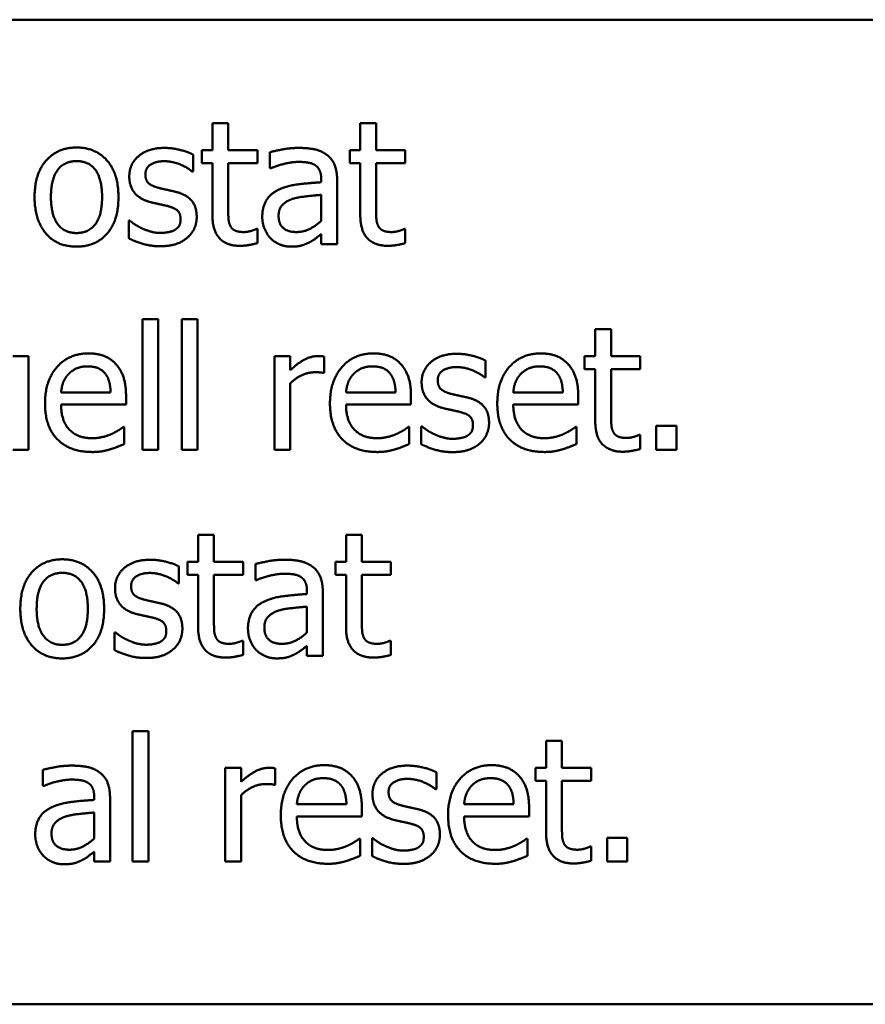
# Model space of a CAD drawing. Units: millimetres. Extents: x 198 to 2114, y 369 to 2557.
# Drawn here: x 406 to 423, y 1952 to 1972 of the extents above; entities that cross this region are included whole.
import ezdxf

# ---------------------------------------------------------------- set-up
doc = ezdxf.new("R2010")
doc.units = ezdxf.units.MM
doc.header["$LTSCALE"] = 8
doc.layers.add('Visible Edges(Pyrox)', color=7, linetype='Continuous', lineweight=50)

msp = doc.modelspace()

# ---------------------------------------------------------------- linework, layer by layer
at = {"layer": 'Visible Edges(Pyrox)'}
for p, q in [((390.147, 1972.216), (436.147, 1972.216)), ((409.873, 1970.113), (410.194, 1970.113)), ((409.873, 1969.565), (409.873, 1970.113)), ((410.194, 1970.113), (410.194, 1969.565)), ((412.876, 1970.113), (413.197, 1970.113)), ((412.876, 1969.565), (412.876, 1970.113)), ((413.197, 1970.113), (413.197, 1969.565)), ((409.484, 1969.473), (409.484, 1969.129)), ((409.657, 1969.565), (409.873, 1969.565)), ((409.657, 1969.3), (409.657, 1969.565)), ((410.194, 1969.565), (410.785, 1969.565)), ((410.785, 1969.565), (410.785, 1969.3)), ((411.04, 1969.197), (411.04, 1969.524)), ((412.66, 1969.565), (412.876, 1969.565)), ((412.66, 1969.3), (412.66, 1969.565)), ((413.197, 1969.565), (413.788, 1969.565)), ((413.788, 1969.565), (413.788, 1969.3)), ((409.873, 1969.3), (409.657, 1969.3)), ((409.873, 1968.244), (409.873, 1969.3)), ((410.785, 1969.3), (410.194, 1969.3)), ((410.194, 1969.3), (410.194, 1968.392)), ((412.876, 1969.3), (412.66, 1969.3)), ((412.876, 1968.244), (412.876, 1969.3)), ((413.788, 1969.3), (413.197, 1969.3)), ((413.197, 1969.3), (413.197, 1968.392)), ((409.484, 1969.129), (409.467, 1969.129)), ((411.058, 1969.197), (411.04, 1969.197)), ((412.083, 1968.913), (412.083, 1968.975)), ((412.405, 1968.962), (412.405, 1967.659)), ((412.083, 1968.129), (412.083, 1968.658)), ((408.177, 1968.135), (408.193, 1968.135)), ((408.177, 1967.775), (408.177, 1968.135)), ((410.766, 1967.964), (410.785, 1967.964)), ((410.785, 1967.964), (410.785, 1967.676)), ((412.083, 1967.659), (412.083, 1967.861)), ((413.769, 1967.964), (413.788, 1967.964)), ((413.788, 1967.964), (413.788, 1967.676)), ((412.405, 1967.659), (412.083, 1967.659)), ((408.45, 1966.13), (408.772, 1966.13)), ((408.45, 1963.477), (408.45, 1966.13)), ((408.772, 1966.13), (408.772, 1963.477)), ((409.249, 1966.13), (409.57, 1966.13)), ((409.249, 1963.477), (409.249, 1966.13)), ((409.57, 1966.13), (409.57, 1963.477)), ((417.647, 1965.931), (417.968, 1965.931)), ((417.647, 1965.383), (417.647, 1965.931)), ((417.968, 1965.931), (417.968, 1965.383)), ((405.82, 1965.383), (406.141, 1965.383)), ((406.141, 1965.383), (406.141, 1963.477)), ((411.132, 1963.477), (411.132, 1965.383)), ((411.132, 1965.383), (411.454, 1965.383)), ((411.454, 1965.383), (411.454, 1965.099)), ((412.143, 1965.373), (412.143, 1965.039)), ((415.42, 1965.291), (415.42, 1964.947)), ((417.431, 1965.383), (417.647, 1965.383)), ((417.431, 1965.118), (417.431, 1965.383)), ((417.968, 1965.383), (418.559, 1965.383)), ((418.559, 1965.383), (418.559, 1965.118)), ((412.143, 1965.039), (412.127, 1965.039)), ((417.647, 1965.118), (417.431, 1965.118)), ((417.647, 1964.062), (417.647, 1965.118)), ((418.559, 1965.118), (417.968, 1965.118)), ((417.968, 1965.118), (417.968, 1964.21)), ((411.454, 1964.83), (411.454, 1963.477)), ((415.42, 1964.947), (415.404, 1964.947)), ((406.8, 1964.642), (407.806, 1964.642)), ((412.586, 1964.642), (413.592, 1964.642)), ((415.982, 1964.642), (416.988, 1964.642)), ((408.119, 1964.572), (408.119, 1964.397)), ((413.905, 1964.572), (413.905, 1964.397)), ((417.301, 1964.572), (417.301, 1964.397)), ((408.119, 1964.397), (406.8, 1964.397)), ((413.905, 1964.397), (412.586, 1964.397)), ((417.301, 1964.397), (415.982, 1964.397)), ((408.066, 1963.944), (408.084, 1963.944)), ((408.084, 1963.944), (408.084, 1963.595)), ((413.852, 1963.944), (413.87, 1963.944)), ((413.87, 1963.944), (413.87, 1963.595)), ((414.113, 1963.953), (414.129, 1963.953)), ((414.113, 1963.592), (414.113, 1963.953)), ((417.248, 1963.944), (417.266, 1963.944)), ((417.266, 1963.944), (417.266, 1963.595)), ((418.886, 1963.963), (419.294, 1963.963)), ((418.886, 1963.477), (418.886, 1963.963)), ((419.294, 1963.963), (419.294, 1963.477)), ((418.54, 1963.782), (418.559, 1963.782)), ((418.559, 1963.782), (418.559, 1963.494)), ((406.141, 1963.477), (405.82, 1963.477)), ((408.772, 1963.477), (408.45, 1963.477)), ((409.57, 1963.477), (409.249, 1963.477)), ((411.454, 1963.477), (411.132, 1963.477)), ((419.294, 1963.477), (418.886, 1963.477)), ((409.583, 1961.749), (409.904, 1961.749)), ((409.583, 1961.201), (409.583, 1961.749)), ((409.904, 1961.749), (409.904, 1961.201)), ((412.586, 1961.749), (412.907, 1961.749)), ((412.586, 1961.201), (412.586, 1961.749)), ((412.907, 1961.749), (412.907, 1961.201)), ((409.366, 1961.201), (409.583, 1961.201)), ((409.366, 1960.936), (409.366, 1961.201)), ((409.904, 1961.201), (410.494, 1961.201)), ((410.494, 1961.201), (410.494, 1960.936)), ((412.37, 1961.201), (412.586, 1961.201)), ((412.37, 1960.936), (412.37, 1961.201)), ((412.907, 1961.201), (413.497, 1961.201)), ((413.497, 1961.201), (413.497, 1960.936)), ((409.193, 1961.109), (409.193, 1960.765)), ((410.75, 1960.833), (410.75, 1961.16)), ((409.583, 1960.936), (409.366, 1960.936)), ((409.583, 1959.88), (409.583, 1960.936)), ((410.494, 1960.936), (409.904, 1960.936)), ((409.904, 1960.936), (409.904, 1960.028)), ((410.768, 1960.833), (410.75, 1960.833)), ((412.586, 1960.936), (412.37, 1960.936)), ((412.586, 1959.88), (412.586, 1960.936)), ((413.497, 1960.936), (412.907, 1960.936)), ((412.907, 1960.936), (412.907, 1960.028)), ((409.193, 1960.765), (409.177, 1960.765)), ((411.793, 1960.549), (411.793, 1960.61)), ((412.114, 1960.598), (412.114, 1959.295)), ((411.793, 1959.764), (411.793, 1960.293)), ((407.886, 1959.771), (407.903, 1959.771)), ((407.886, 1959.41), (407.886, 1959.771)), ((410.476, 1959.6), (410.494, 1959.6)), ((410.494, 1959.6), (410.494, 1959.312)), ((411.793, 1959.295), (411.793, 1959.497)), ((413.479, 1959.6), (413.497, 1959.6)), ((413.497, 1959.6), (413.497, 1959.312)), ((412.114, 1959.295), (411.793, 1959.295)), ((408.251, 1957.766), (408.572, 1957.766)), ((408.251, 1955.113), (408.251, 1957.766)), ((408.572, 1957.766), (408.572, 1955.113)), ((416.649, 1957.567), (416.97, 1957.567)), ((416.649, 1957.019), (416.649, 1957.567)), ((416.97, 1957.567), (416.97, 1957.019)), ((410.134, 1955.113), (410.134, 1957.019)), ((410.134, 1957.019), (410.455, 1957.019)), ((410.455, 1957.019), (410.455, 1956.735)), ((411.145, 1957.009), (411.145, 1956.675)), ((416.433, 1957.019), (416.649, 1957.019)), ((416.433, 1956.754), (416.433, 1957.019)), ((416.97, 1957.019), (417.561, 1957.019)), ((417.561, 1957.019), (417.561, 1956.754)), ((406.429, 1956.651), (406.429, 1956.978)), ((414.422, 1956.927), (414.422, 1956.583)), ((406.448, 1956.651), (406.429, 1956.651)), ((411.145, 1956.675), (411.128, 1956.675)), ((416.649, 1956.754), (416.433, 1956.754)), ((416.649, 1955.698), (416.649, 1956.754)), ((417.561, 1956.754), (416.97, 1956.754)), ((416.97, 1956.754), (416.97, 1955.846)), ((407.473, 1956.367), (407.473, 1956.428)), ((407.794, 1956.416), (407.794, 1955.113)), ((410.455, 1956.465), (410.455, 1955.113)), ((414.422, 1956.583), (414.405, 1956.583)), ((411.587, 1956.278), (412.594, 1956.278)), ((412.907, 1956.208), (412.907, 1956.033)), ((414.984, 1956.278), (415.99, 1956.278)), ((416.303, 1956.208), (416.303, 1956.033)), ((407.473, 1955.582), (407.473, 1956.111)), ((412.907, 1956.033), (411.587, 1956.033)), ((416.303, 1956.033), (414.984, 1956.033)), ((412.853, 1955.58), (412.872, 1955.58)), ((412.872, 1955.58), (412.872, 1955.23)), ((413.115, 1955.589), (413.131, 1955.589)), ((413.115, 1955.228), (413.115, 1955.589)), ((416.249, 1955.58), (416.268, 1955.58)), ((416.268, 1955.58), (416.268, 1955.23)), ((417.542, 1955.418), (417.561, 1955.418)), ((417.561, 1955.418), (417.561, 1955.13)), ((417.888, 1955.599), (418.295, 1955.599)), ((417.888, 1955.113), (417.888, 1955.599)), ((418.295, 1955.599), (418.295, 1955.113)), ((407.473, 1955.113), (407.473, 1955.315)), ((407.794, 1955.113), (407.473, 1955.113)), ((408.572, 1955.113), (408.251, 1955.113)), ((410.455, 1955.113), (410.134, 1955.113)), ((418.295, 1955.113), (417.888, 1955.113)), ((436.147, 1952.216), (390.147, 1952.216))]:
    msp.add_line(p, q, dxfattribs=at)
for points in [[(406.262, 1968.612), (406.262, 1969.09), (406.732, 1969.619), (407.115, 1969.619)], [(407.115, 1969.619), (407.502, 1969.619), (407.965, 1969.092), (407.965, 1968.612)], [(408.185, 1969.028), (408.185, 1969.287), (408.574, 1969.611), (408.895, 1969.611)], [(408.895, 1969.611), (409.054, 1969.611), (409.375, 1969.532), (409.484, 1969.473)], [(411.04, 1969.524), (411.128, 1969.549), (411.46, 1969.611), (411.622, 1969.611)], [(411.622, 1969.611), (411.82, 1969.611), (412.09, 1969.549), (412.197, 1969.469)], [(412.197, 1969.469), (412.302, 1969.39), (412.405, 1969.141), (412.405, 1968.962)], [(407.115, 1969.343), (406.865, 1969.343), (406.594, 1968.983), (406.594, 1968.612)], [(407.633, 1968.612), (407.633, 1968.983), (407.364, 1969.343), (407.115, 1969.343)], [(408.889, 1969.341), (408.73, 1969.341), (408.512, 1969.207), (408.512, 1969.073)], [(409.467, 1969.129), (409.344, 1969.228), (409.043, 1969.341), (408.889, 1969.341)], [(411.62, 1969.327), (411.509, 1969.327), (411.209, 1969.261), (411.058, 1969.197)], [(411.954, 1969.263), (411.892, 1969.302), (411.715, 1969.327), (411.62, 1969.327)], [(412.083, 1968.975), (412.083, 1969.086), (412.015, 1969.224), (411.954, 1969.263)], [(408.601, 1968.513), (408.382, 1968.577), (408.185, 1968.841), (408.185, 1969.028)], [(408.512, 1969.073), (408.512, 1968.952), (408.642, 1968.835), (408.786, 1968.798)], [(411.233, 1968.769), (411.394, 1968.843), (411.83, 1968.898), (412.083, 1968.913)], [(407.115, 1967.606), (406.717, 1967.606), (406.262, 1968.147), (406.262, 1968.612)], [(406.594, 1968.612), (406.594, 1968.252), (406.865, 1967.882), (407.115, 1967.882)], [(407.115, 1967.882), (407.362, 1967.882), (407.633, 1968.246), (407.633, 1968.612)], [(407.965, 1968.612), (407.965, 1968.131), (407.502, 1967.606), (407.115, 1967.606)], [(408.786, 1968.798), (408.856, 1968.779), (409.033, 1968.742), (409.13, 1968.719)], [(409.13, 1968.719), (409.34, 1968.666), (409.554, 1968.421), (409.554, 1968.209)], [(410.885, 1968.211), (410.885, 1968.408), (411.052, 1968.688), (411.233, 1968.769)], [(412.083, 1968.658), (411.968, 1968.647), (411.62, 1968.612), (411.511, 1968.579)], [(408.944, 1968.435), (408.883, 1968.45), (408.685, 1968.491), (408.601, 1968.513)], [(409.226, 1968.166), (409.226, 1968.279), (409.103, 1968.396), (408.944, 1968.435)], [(411.511, 1968.579), (411.384, 1968.54), (411.217, 1968.378), (411.217, 1968.234)], [(409.554, 1968.209), (409.554, 1968.085), (409.457, 1967.867), (409.362, 1967.787)], [(410.428, 1967.622), (410.167, 1967.622), (409.873, 1967.921), (409.873, 1968.244)], [(410.194, 1968.392), (410.194, 1968.248), (410.204, 1968.089), (410.239, 1968.022)], [(411.054, 1967.775), (410.978, 1967.853), (410.885, 1968.083), (410.885, 1968.211)], [(411.217, 1968.234), (411.217, 1968.069), (411.402, 1967.902), (411.579, 1967.902)], [(413.432, 1967.622), (413.17, 1967.622), (412.876, 1967.921), (412.876, 1968.244)], [(413.197, 1968.392), (413.197, 1968.248), (413.207, 1968.089), (413.242, 1968.022)], [(408.193, 1968.135), (408.234, 1968.102), (408.345, 1968.024), (408.438, 1967.98)], [(409.113, 1967.947), (409.173, 1967.987), (409.226, 1968.075), (409.226, 1968.166)], [(410.239, 1968.022), (410.268, 1967.962), (410.398, 1967.902), (410.509, 1967.902)], [(411.579, 1967.902), (411.729, 1967.902), (411.976, 1968.032), (412.083, 1968.129)], [(413.242, 1968.022), (413.271, 1967.962), (413.401, 1967.902), (413.512, 1967.902)], [(408.438, 1967.98), (408.518, 1967.941), (408.716, 1967.884), (408.821, 1967.884)], [(408.821, 1967.884), (408.897, 1967.884), (409.072, 1967.919), (409.113, 1967.947)], [(410.509, 1967.902), (410.587, 1967.902), (410.733, 1967.949), (410.766, 1967.964)], [(412.083, 1967.861), (412.044, 1967.832), (411.913, 1967.729), (411.851, 1967.698)], [(413.512, 1967.902), (413.59, 1967.902), (413.736, 1967.949), (413.769, 1967.964)], [(408.809, 1967.614), (408.617, 1967.614), (408.286, 1967.717), (408.177, 1967.775)], [(409.362, 1967.787), (409.261, 1967.702), (409.004, 1967.614), (408.809, 1967.614)], [(410.785, 1967.676), (410.694, 1967.651), (410.509, 1967.622), (410.428, 1967.622)], [(411.464, 1967.606), (411.347, 1967.606), (411.135, 1967.694), (411.054, 1967.775)], [(411.851, 1967.698), (411.766, 1967.653), (411.608, 1967.606), (411.464, 1967.606)], [(413.788, 1967.676), (413.697, 1967.651), (413.512, 1967.622), (413.432, 1967.622)], [(406.474, 1964.42), (406.474, 1964.885), (406.962, 1965.437), (407.355, 1965.437)], [(407.355, 1965.437), (407.532, 1965.437), (407.806, 1965.334), (407.907, 1965.225)], [(412.26, 1964.42), (412.26, 1964.885), (412.748, 1965.437), (413.141, 1965.437)], [(413.141, 1965.437), (413.318, 1965.437), (413.592, 1965.334), (413.693, 1965.225)], [(414.121, 1964.846), (414.121, 1965.105), (414.51, 1965.429), (414.831, 1965.429)], [(414.831, 1965.429), (414.99, 1965.429), (415.311, 1965.35), (415.42, 1965.291)], [(415.657, 1964.42), (415.657, 1964.885), (416.145, 1965.437), (416.538, 1965.437)], [(416.538, 1965.437), (416.715, 1965.437), (416.988, 1965.334), (417.089, 1965.225)], [(407.907, 1965.225), (408.01, 1965.116), (408.119, 1964.801), (408.119, 1964.572)], [(411.454, 1965.099), (411.629, 1965.256), (411.89, 1965.383), (412.013, 1965.383)], [(412.013, 1965.383), (412.063, 1965.383), (412.112, 1965.379), (412.143, 1965.373)], [(413.693, 1965.225), (413.796, 1965.116), (413.905, 1964.801), (413.905, 1964.572)], [(417.089, 1965.225), (417.192, 1965.116), (417.301, 1964.801), (417.301, 1964.572)], [(406.956, 1965.023), (406.884, 1964.947), (406.81, 1964.764), (406.8, 1964.642)], [(407.337, 1965.173), (407.209, 1965.173), (407.03, 1965.097), (406.956, 1965.023)], [(407.697, 1965.025), (407.641, 1965.097), (407.467, 1965.173), (407.337, 1965.173)], [(407.806, 1964.642), (407.802, 1964.772), (407.749, 1964.961), (407.697, 1965.025)], [(411.954, 1965.054), (411.824, 1965.054), (411.569, 1964.941), (411.454, 1964.83)], [(412.127, 1965.039), (412.09, 1965.05), (412.009, 1965.054), (411.954, 1965.054)], [(412.742, 1965.023), (412.67, 1964.947), (412.596, 1964.764), (412.586, 1964.642)], [(413.123, 1965.173), (412.995, 1965.173), (412.816, 1965.097), (412.742, 1965.023)], [(413.483, 1965.025), (413.428, 1965.097), (413.253, 1965.173), (413.123, 1965.173)], [(413.592, 1964.642), (413.588, 1964.772), (413.535, 1964.961), (413.483, 1965.025)], [(414.825, 1965.159), (414.667, 1965.159), (414.448, 1965.025), (414.448, 1964.891)], [(415.404, 1964.947), (415.28, 1965.046), (414.979, 1965.159), (414.825, 1965.159)], [(416.138, 1965.023), (416.066, 1964.947), (415.992, 1964.764), (415.982, 1964.642)], [(416.519, 1965.173), (416.392, 1965.173), (416.212, 1965.097), (416.138, 1965.023)], [(416.879, 1965.025), (416.824, 1965.097), (416.649, 1965.173), (416.519, 1965.173)], [(416.988, 1964.642), (416.984, 1964.772), (416.931, 1964.961), (416.879, 1965.025)], [(414.537, 1964.331), (414.319, 1964.395), (414.121, 1964.659), (414.121, 1964.846)], [(414.448, 1964.891), (414.448, 1964.77), (414.578, 1964.653), (414.722, 1964.615)], [(414.722, 1964.615), (414.792, 1964.597), (414.969, 1964.56), (415.066, 1964.537)], [(407.434, 1963.434), (406.977, 1963.434), (406.474, 1963.947), (406.474, 1964.42)], [(413.22, 1963.434), (412.763, 1963.434), (412.26, 1963.947), (412.26, 1964.42)], [(415.066, 1964.537), (415.276, 1964.484), (415.49, 1964.239), (415.49, 1964.027)], [(416.616, 1963.434), (416.159, 1963.434), (415.657, 1963.947), (415.657, 1964.42)], [(406.8, 1964.397), (406.8, 1964.066), (407.133, 1963.714), (407.429, 1963.714)], [(412.586, 1964.397), (412.586, 1964.066), (412.919, 1963.714), (413.215, 1963.714)], [(414.881, 1964.253), (414.819, 1964.268), (414.621, 1964.309), (414.537, 1964.331)], [(415.163, 1963.984), (415.163, 1964.097), (415.039, 1964.214), (414.881, 1964.253)], [(415.982, 1964.397), (415.982, 1964.066), (416.315, 1963.714), (416.612, 1963.714)], [(417.968, 1964.21), (417.968, 1964.066), (417.979, 1963.907), (418.014, 1963.839)], [(415.49, 1964.027), (415.49, 1963.903), (415.393, 1963.685), (415.299, 1963.605)], [(418.203, 1963.44), (417.941, 1963.44), (417.647, 1963.739), (417.647, 1964.062)], [(407.821, 1963.798), (407.907, 1963.839), (408.026, 1963.912), (408.066, 1963.944)], [(413.607, 1963.798), (413.693, 1963.839), (413.812, 1963.912), (413.852, 1963.944)], [(414.129, 1963.953), (414.171, 1963.92), (414.282, 1963.842), (414.374, 1963.798)], [(415.049, 1963.765), (415.109, 1963.804), (415.163, 1963.893), (415.163, 1963.984)], [(417.003, 1963.798), (417.089, 1963.839), (417.209, 1963.912), (417.248, 1963.944)], [(418.014, 1963.839), (418.042, 1963.78), (418.172, 1963.72), (418.283, 1963.72)], [(407.429, 1963.714), (407.534, 1963.714), (407.738, 1963.761), (407.821, 1963.798)], [(413.215, 1963.714), (413.32, 1963.714), (413.524, 1963.761), (413.607, 1963.798)], [(414.374, 1963.798), (414.455, 1963.759), (414.652, 1963.702), (414.757, 1963.702)], [(415.299, 1963.605), (415.198, 1963.52), (414.94, 1963.432), (414.745, 1963.432)], [(414.757, 1963.702), (414.833, 1963.702), (415.008, 1963.737), (415.049, 1963.765)], [(416.612, 1963.714), (416.717, 1963.714), (416.921, 1963.761), (417.003, 1963.798)], [(418.283, 1963.72), (418.361, 1963.72), (418.508, 1963.767), (418.54, 1963.782)], [(407.794, 1963.488), (407.701, 1963.461), (407.549, 1963.434), (407.434, 1963.434)], [(408.084, 1963.595), (408.028, 1963.572), (407.86, 1963.506), (407.794, 1963.488)], [(413.58, 1963.488), (413.487, 1963.461), (413.335, 1963.434), (413.22, 1963.434)], [(413.87, 1963.595), (413.814, 1963.572), (413.646, 1963.506), (413.58, 1963.488)], [(414.745, 1963.432), (414.553, 1963.432), (414.222, 1963.535), (414.113, 1963.592)], [(416.976, 1963.488), (416.883, 1963.461), (416.731, 1963.434), (416.616, 1963.434)], [(417.266, 1963.595), (417.211, 1963.572), (417.042, 1963.506), (416.976, 1963.488)], [(418.559, 1963.494), (418.468, 1963.469), (418.283, 1963.44), (418.203, 1963.44)], [(405.972, 1960.248), (405.972, 1960.726), (406.441, 1961.255), (406.824, 1961.255)], [(406.824, 1961.255), (407.211, 1961.255), (407.674, 1960.728), (407.674, 1960.248)], [(407.895, 1960.664), (407.895, 1960.923), (408.284, 1961.246), (408.605, 1961.246)], [(408.605, 1961.246), (408.763, 1961.246), (409.084, 1961.168), (409.193, 1961.109)], [(410.75, 1961.16), (410.838, 1961.185), (411.169, 1961.246), (411.332, 1961.246)], [(411.332, 1961.246), (411.53, 1961.246), (411.799, 1961.185), (411.906, 1961.104)], [(411.906, 1961.104), (412.011, 1961.026), (412.114, 1960.777), (412.114, 1960.598)], [(406.824, 1960.979), (406.575, 1960.979), (406.304, 1960.619), (406.304, 1960.248)], [(407.343, 1960.248), (407.343, 1960.619), (407.073, 1960.979), (406.824, 1960.979)], [(408.599, 1960.977), (408.44, 1960.977), (408.222, 1960.843), (408.222, 1960.709)], [(409.177, 1960.765), (409.054, 1960.864), (408.753, 1960.977), (408.599, 1960.977)], [(411.33, 1960.962), (411.219, 1960.962), (410.918, 1960.897), (410.768, 1960.833)], [(411.664, 1960.899), (411.602, 1960.938), (411.425, 1960.962), (411.33, 1960.962)], [(411.793, 1960.61), (411.793, 1960.722), (411.725, 1960.86), (411.664, 1960.899)], [(408.31, 1960.149), (408.092, 1960.213), (407.895, 1960.477), (407.895, 1960.664)], [(408.222, 1960.709), (408.222, 1960.588), (408.352, 1960.47), (408.496, 1960.433)], [(408.496, 1960.433), (408.566, 1960.415), (408.743, 1960.378), (408.839, 1960.355)], [(410.595, 1959.847), (410.595, 1960.044), (410.762, 1960.324), (410.943, 1960.405)], [(410.943, 1960.405), (411.104, 1960.479), (411.54, 1960.534), (411.793, 1960.549)], [(406.824, 1959.242), (406.427, 1959.242), (405.972, 1959.783), (405.972, 1960.248)], [(406.304, 1960.248), (406.304, 1959.888), (406.575, 1959.517), (406.824, 1959.517)], [(406.824, 1959.517), (407.071, 1959.517), (407.343, 1959.882), (407.343, 1960.248)], [(407.674, 1960.248), (407.674, 1959.767), (407.211, 1959.242), (406.824, 1959.242)], [(408.839, 1960.355), (409.049, 1960.302), (409.263, 1960.057), (409.263, 1959.845)], [(411.221, 1960.215), (411.093, 1960.176), (410.927, 1960.014), (410.927, 1959.869)], [(411.793, 1960.293), (411.678, 1960.283), (411.33, 1960.248), (411.221, 1960.215)], [(408.654, 1960.071), (408.592, 1960.086), (408.395, 1960.127), (408.31, 1960.149)], [(408.936, 1959.802), (408.936, 1959.915), (408.813, 1960.032), (408.654, 1960.071)], [(409.904, 1960.028), (409.904, 1959.884), (409.914, 1959.725), (409.949, 1959.657)], [(412.907, 1960.028), (412.907, 1959.884), (412.917, 1959.725), (412.952, 1959.657)], [(408.823, 1959.583), (408.883, 1959.622), (408.936, 1959.711), (408.936, 1959.802)], [(409.263, 1959.845), (409.263, 1959.721), (409.167, 1959.503), (409.072, 1959.423)], [(410.138, 1959.258), (409.877, 1959.258), (409.583, 1959.557), (409.583, 1959.88)], [(410.764, 1959.41), (410.688, 1959.489), (410.595, 1959.719), (410.595, 1959.847)], [(410.927, 1959.869), (410.927, 1959.705), (411.112, 1959.538), (411.289, 1959.538)], [(413.141, 1959.258), (412.88, 1959.258), (412.586, 1959.557), (412.586, 1959.88)], [(407.903, 1959.771), (407.944, 1959.738), (408.055, 1959.659), (408.148, 1959.616)], [(408.148, 1959.616), (408.228, 1959.577), (408.426, 1959.52), (408.531, 1959.52)], [(409.949, 1959.657), (409.978, 1959.598), (410.107, 1959.538), (410.219, 1959.538)], [(411.289, 1959.538), (411.439, 1959.538), (411.686, 1959.668), (411.793, 1959.764)], [(412.952, 1959.657), (412.981, 1959.598), (413.111, 1959.538), (413.222, 1959.538)], [(408.518, 1959.25), (408.327, 1959.25), (407.996, 1959.353), (407.886, 1959.41)], [(409.072, 1959.423), (408.971, 1959.338), (408.714, 1959.25), (408.518, 1959.25)], [(408.531, 1959.52), (408.607, 1959.52), (408.782, 1959.555), (408.823, 1959.583)], [(410.219, 1959.538), (410.297, 1959.538), (410.443, 1959.585), (410.476, 1959.6)], [(411.174, 1959.242), (411.056, 1959.242), (410.844, 1959.33), (410.764, 1959.41)], [(411.793, 1959.497), (411.754, 1959.468), (411.622, 1959.365), (411.561, 1959.334)], [(413.222, 1959.538), (413.3, 1959.538), (413.446, 1959.585), (413.479, 1959.6)], [(410.494, 1959.312), (410.404, 1959.287), (410.219, 1959.258), (410.138, 1959.258)], [(411.561, 1959.334), (411.476, 1959.289), (411.318, 1959.242), (411.174, 1959.242)], [(413.497, 1959.312), (413.407, 1959.287), (413.222, 1959.258), (413.141, 1959.258)], [(406.429, 1956.978), (406.518, 1957.003), (406.849, 1957.064), (407.012, 1957.064)], [(407.012, 1957.064), (407.209, 1957.064), (407.479, 1957.003), (407.586, 1956.922)], [(410.455, 1956.735), (410.63, 1956.892), (410.892, 1957.019), (411.015, 1957.019)], [(411.015, 1957.019), (411.065, 1957.019), (411.114, 1957.015), (411.145, 1957.009)], [(411.262, 1956.056), (411.262, 1956.521), (411.75, 1957.073), (412.143, 1957.073)], [(412.143, 1957.073), (412.32, 1957.073), (412.594, 1956.97), (412.695, 1956.861)], [(413.123, 1956.482), (413.123, 1956.741), (413.512, 1957.064), (413.833, 1957.064)], [(413.833, 1957.064), (413.991, 1957.064), (414.313, 1956.986), (414.422, 1956.927)], [(414.658, 1956.056), (414.658, 1956.521), (415.146, 1957.073), (415.539, 1957.073)], [(415.539, 1957.073), (415.716, 1957.073), (415.99, 1956.97), (416.091, 1956.861)], [(407.586, 1956.922), (407.691, 1956.844), (407.794, 1956.595), (407.794, 1956.416)], [(412.125, 1956.809), (411.997, 1956.809), (411.818, 1956.733), (411.744, 1956.659)], [(412.485, 1956.661), (412.429, 1956.733), (412.254, 1956.809), (412.125, 1956.809)], [(412.695, 1956.861), (412.798, 1956.752), (412.907, 1956.437), (412.907, 1956.208)], [(415.521, 1956.809), (415.393, 1956.809), (415.214, 1956.733), (415.14, 1956.659)], [(415.881, 1956.661), (415.825, 1956.733), (415.651, 1956.809), (415.521, 1956.809)], [(416.091, 1956.861), (416.194, 1956.752), (416.303, 1956.437), (416.303, 1956.208)], [(407.01, 1956.78), (406.898, 1956.78), (406.598, 1956.715), (406.448, 1956.651)], [(407.343, 1956.717), (407.281, 1956.756), (407.104, 1956.78), (407.01, 1956.78)], [(407.473, 1956.428), (407.473, 1956.54), (407.405, 1956.677), (407.343, 1956.717)], [(410.955, 1956.69), (410.826, 1956.69), (410.571, 1956.577), (410.455, 1956.465)], [(411.128, 1956.675), (411.091, 1956.686), (411.011, 1956.69), (410.955, 1956.69)], [(411.744, 1956.659), (411.672, 1956.583), (411.598, 1956.4), (411.587, 1956.278)], [(412.594, 1956.278), (412.59, 1956.408), (412.536, 1956.597), (412.485, 1956.661)], [(413.827, 1956.795), (413.668, 1956.795), (413.45, 1956.661), (413.45, 1956.527)], [(414.405, 1956.583), (414.282, 1956.682), (413.981, 1956.795), (413.827, 1956.795)], [(415.14, 1956.659), (415.068, 1956.583), (414.994, 1956.4), (414.984, 1956.278)], [(415.99, 1956.278), (415.986, 1956.408), (415.933, 1956.597), (415.881, 1956.661)], [(413.539, 1955.967), (413.32, 1956.031), (413.123, 1956.295), (413.123, 1956.482)], [(413.45, 1956.527), (413.45, 1956.406), (413.58, 1956.288), (413.724, 1956.251)], [(406.275, 1955.665), (406.275, 1955.862), (406.441, 1956.142), (406.623, 1956.223)], [(406.623, 1956.223), (406.783, 1956.297), (407.22, 1956.352), (407.473, 1956.367)], [(413.724, 1956.251), (413.794, 1956.233), (413.971, 1956.196), (414.068, 1956.173)], [(406.9, 1956.033), (406.773, 1955.994), (406.606, 1955.831), (406.606, 1955.687)], [(407.473, 1956.111), (407.357, 1956.101), (407.01, 1956.066), (406.9, 1956.033)], [(412.221, 1955.07), (411.764, 1955.07), (411.262, 1955.582), (411.262, 1956.056)], [(411.587, 1956.033), (411.587, 1955.702), (411.921, 1955.35), (412.217, 1955.35)], [(414.068, 1956.173), (414.278, 1956.12), (414.492, 1955.875), (414.492, 1955.663)], [(415.618, 1955.07), (415.161, 1955.07), (414.658, 1955.582), (414.658, 1956.056)], [(414.984, 1956.033), (414.984, 1955.702), (415.317, 1955.35), (415.613, 1955.35)], [(413.882, 1955.889), (413.821, 1955.904), (413.623, 1955.945), (413.539, 1955.967)], [(414.164, 1955.619), (414.164, 1955.733), (414.041, 1955.85), (413.882, 1955.889)], [(416.97, 1955.846), (416.97, 1955.702), (416.98, 1955.543), (417.015, 1955.475)], [(406.444, 1955.228), (406.367, 1955.307), (406.275, 1955.537), (406.275, 1955.665)], [(406.606, 1955.687), (406.606, 1955.523), (406.791, 1955.356), (406.968, 1955.356)], [(414.051, 1955.401), (414.111, 1955.44), (414.164, 1955.529), (414.164, 1955.619)], [(414.492, 1955.663), (414.492, 1955.539), (414.395, 1955.321), (414.3, 1955.241)], [(417.205, 1955.076), (416.943, 1955.076), (416.649, 1955.375), (416.649, 1955.698)], [(406.968, 1955.356), (407.119, 1955.356), (407.366, 1955.486), (407.473, 1955.582)], [(412.217, 1955.35), (412.322, 1955.35), (412.526, 1955.397), (412.608, 1955.434)], [(412.608, 1955.434), (412.695, 1955.475), (412.814, 1955.547), (412.853, 1955.58)], [(413.131, 1955.589), (413.172, 1955.556), (413.283, 1955.477), (413.376, 1955.434)], [(413.376, 1955.434), (413.456, 1955.395), (413.654, 1955.337), (413.759, 1955.337)], [(413.759, 1955.337), (413.835, 1955.337), (414.01, 1955.372), (414.051, 1955.401)], [(415.613, 1955.35), (415.718, 1955.35), (415.922, 1955.397), (416.005, 1955.434)], [(416.005, 1955.434), (416.091, 1955.475), (416.21, 1955.547), (416.249, 1955.58)], [(417.015, 1955.475), (417.044, 1955.416), (417.174, 1955.356), (417.285, 1955.356)], [(417.285, 1955.356), (417.363, 1955.356), (417.509, 1955.403), (417.542, 1955.418)], [(406.853, 1955.06), (406.736, 1955.06), (406.524, 1955.148), (406.444, 1955.228)], [(407.473, 1955.315), (407.434, 1955.286), (407.302, 1955.183), (407.24, 1955.152)], [(412.872, 1955.23), (412.816, 1955.208), (412.647, 1955.142), (412.582, 1955.123)], [(413.747, 1955.068), (413.555, 1955.068), (413.224, 1955.171), (413.115, 1955.228)], [(414.3, 1955.241), (414.199, 1955.156), (413.942, 1955.068), (413.747, 1955.068)], [(416.268, 1955.23), (416.212, 1955.208), (416.044, 1955.142), (415.978, 1955.123)], [(407.24, 1955.152), (407.156, 1955.107), (406.997, 1955.06), (406.853, 1955.06)], [(412.582, 1955.123), (412.489, 1955.097), (412.337, 1955.07), (412.221, 1955.07)], [(415.978, 1955.123), (415.885, 1955.097), (415.733, 1955.07), (415.618, 1955.07)], [(417.561, 1955.13), (417.47, 1955.105), (417.285, 1955.076), (417.205, 1955.076)]]:
    msp.add_open_spline(points, degree=2, dxfattribs=at)

doc.saveas('drawing.dxf')
